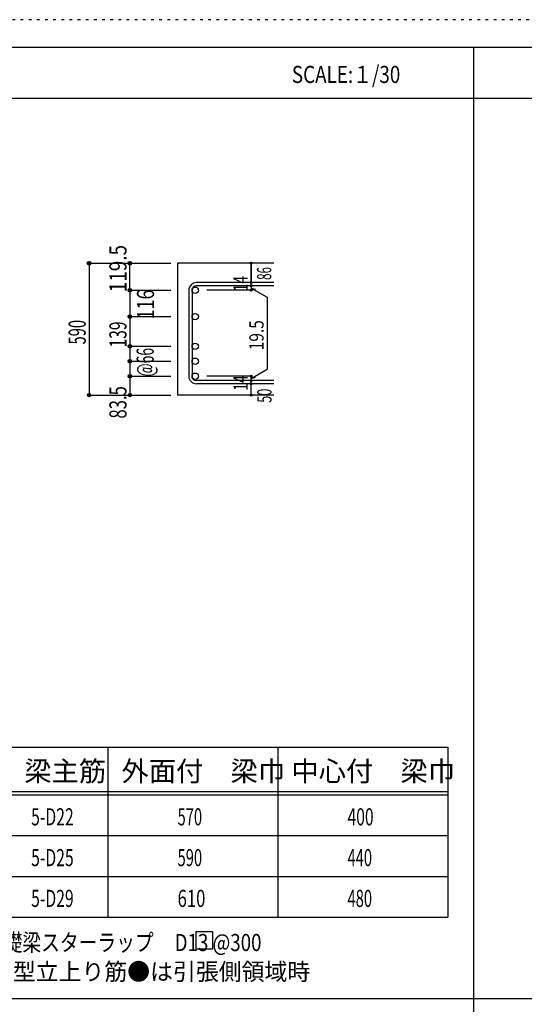
# Model space of a CAD drawing. Units: millimetres. Extents: x 141 to 12441, y 138 to 8778.
# Drawn here: x 3173 to 5400, y 4433 to 8778 of the extents above; entities that cross this region are included whole.
import ezdxf

# ---------------------------------------------------------------- set-up
doc = ezdxf.new("R2010")
doc.units = ezdxf.units.MM
doc.header["$LTSCALE"] = 30
for name, pattern in [('CENTER', [12, 5, -0.8, 0.4, -0.8, 5]), ('DIVIDE', [13.2, 5, -0.8, 0.4, -0.8, 0.4, -0.8, 5]), ('DOT', [1.6, 0.4, -0.8, 0.4]), ('HIDDEN', [8, 1, -2, 2, -2, 1])]:
    doc.linetypes.add(name, pattern=pattern)
for name, color, linetype in [('002', 7, 'Continuous'), ('006', 7, 'Continuous'), ('007', 7, 'Continuous'), ('014', 7, 'Continuous'), ('104', 7, 'Continuous'), ('111', 7, 'Continuous'), ('241', 7, 'Continuous'), ('250', 7, 'Continuous')]:
    doc.layers.add(name, color=color, linetype=linetype)
doc.styles.add('DRACAD', font='txt', dxfattribs={"width": 0.85, "bigfont": 'extfont2'})

msp = doc.modelspace()

# ---------------------------------------------------------------- linework, layer by layer
at = {"layer": '002', "color": 2, "linetype": 'Continuous'}
for p, q in [((4294.2, 7703.3), (3869.2, 7703.3)), ((3869.2, 7703.3), (3869.2, 7121.3)), ((4294.2, 7121.3), (3869.2, 7121.3))]:
    msp.add_line(p, q, dxfattribs=at)
at = {"layer": '006', "color": 3, "linetype": 'Continuous'}
for centre in [(3947.2, 7584.1), (3947.2, 7467.8), (3947.2, 7336.8), (3947.2, 7270.8), (3947.2, 7204.8)]:
    msp.add_circle(centre, 14, dxfattribs=at)
at = {"layer": '006', "color": 7, "linetype": 'Continuous'}
for p in [(3479.2, 7703.3), (3479.2, 7121.3)]:
    msp.add_point(p, dxfattribs=at)
at = {"layer": '007', "color": 7, "linetype": 'Continuous'}
for p, q in [((4294.2, 7617.6), (3952.7, 7617.6)), ((4294.2, 7603.6), (3952.7, 7603.6)), ((3919.2, 7584.1), (3919.2, 7204.8)), ((3933.2, 7584.1), (3933.2, 7204.8)), ((4294.2, 7185.3), (3952.7, 7185.3)), ((4294.2, 7171.3), (3952.7, 7171.3))]:
    msp.add_line(p, q, dxfattribs=at)
for centre, radius, start, end in [((3952.7, 7584.1), 33.5, 90, 180), ((3952.7, 7584.1), 19.5, 90, 180), ((3952.7, 7204.8), 33.5, 180, 270), ((3952.7, 7204.8), 19.5, 180, 270)]:
    msp.add_arc(centre, radius, start, end, dxfattribs=at)
at = {"layer": '014', "color": 4, "linetype": 'Continuous'}
for p, q in [((3479.2, 7703.3), (3659.2, 7703.3)), ((3479.2, 7703.3), (3659.2, 7703.3)), ((3479.2, 7703.3), (3479.2, 7121.3)), ((3659.2, 7584.1), (3659.2, 7703.3)), ((3659.2, 7703.3), (3839.2, 7703.3)), ((3659.2, 7703.3), (3839.2, 7703.3)), ((4194.2, 7703.3), (4194.2, 7617.6)), ((4194.2, 7617.6), (4194.2, 7703.3)), ((4194.2, 7603.6), (4194.2, 7617.6)), ((4194.2, 7603.6), (4194.2, 7584.1)), ((3659.2, 7584.1), (3839.2, 7584.1)), ((3659.2, 7584.1), (3659.2, 7467.8)), ((4194.2, 7584.1), (3998.1, 7584.1)), ((4194.2, 7593.9), (4213.5, 7588.7)), ((4194.2, 7593.9), (4264.3, 7553.4)), ((4264.3, 7553.4), (4264.3, 7235.5)), ((3659.2, 7467.8), (3839.2, 7467.8)), ((3659.2, 7467.8), (3839.2, 7467.8)), ((3659.2, 7467.8), (3659.2, 7336.8)), ((3659.2, 7336.8), (3839.2, 7336.8)), ((3659.2, 7336.8), (3839.2, 7336.8)), ((3659.2, 7336.8), (3659.2, 7204.8)), ((3659.2, 7270.8), (3839.2, 7270.8)), ((4194.2, 7195), (4264.3, 7235.5)), ((3659.2, 7204.8), (3839.2, 7204.8)), ((3659.2, 7204.8), (3659.2, 7121.3)), ((4194.2, 7204.8), (3998.1, 7204.8)), ((4194.2, 7185.3), (4194.2, 7204.8)), ((4194.2, 7195), (4213.5, 7200.2)), ((4194.2, 7171.3), (4194.2, 7185.3)), ((4194.2, 7121.3), (4194.2, 7171.3)), ((3479.2, 7121.3), (3659.2, 7121.3)), ((3659.2, 7121.3), (3839.2, 7121.3))]:
    msp.add_line(p, q, dxfattribs=at)
for centre, radius in [((3479.2, 7703.3), 8), ((3479.2, 7703.3), 7.2), ((3479.2, 7703.3), 6.4), ((3479.2, 7703.3), 5.6), ((3479.2, 7703.3), 4.8), ((3479.2, 7703.3), 4), ((3479.2, 7703.3), 3.2), ((3479.2, 7703.3), 2.4), ((3479.2, 7703.3), 1.6), ((3479.2, 7703.3), 0.8), ((3659.2, 7703.3), 8), ((3659.2, 7703.3), 7.2), ((3659.2, 7703.3), 6.4), ((3659.2, 7703.3), 5.6), ((3659.2, 7703.3), 4.8), ((3659.2, 7703.3), 4), ((3659.2, 7703.3), 3.2), ((3659.2, 7703.3), 2.4), ((3659.2, 7703.3), 1.6), ((3659.2, 7703.3), 0.8), ((4194.2, 7703.3), 4), ((4194.2, 7703.3), 3.6), ((4194.2, 7703.3), 3.2), ((4194.2, 7703.3), 2.8), ((4194.2, 7703.3), 2.4), ((4194.2, 7703.3), 2), ((4194.2, 7703.3), 1.6), ((4194.2, 7703.3), 1.2), ((4194.2, 7703.3), 0.8), ((4194.2, 7703.3), 0.4), ((4194.2, 7617.6), 4), ((4194.2, 7603.6), 4), ((4194.2, 7617.6), 3.6), ((4194.2, 7603.6), 3.6), ((4194.2, 7617.6), 3.2), ((4194.2, 7603.6), 3.2), ((4194.2, 7617.6), 2.8), ((4194.2, 7603.6), 2.8), ((4194.2, 7617.6), 2.4), ((4194.2, 7603.6), 2.4), ((4194.2, 7617.6), 2), ((4194.2, 7603.6), 2), ((4194.2, 7617.6), 1.6), ((4194.2, 7603.6), 1.6), ((4194.2, 7617.6), 1.2), ((4194.2, 7603.6), 1.2), ((4194.2, 7617.6), 0.8), ((4194.2, 7603.6), 0.8), ((4194.2, 7617.6), 0.4), ((4194.2, 7603.6), 0.4), ((3659.2, 7584.1), 8), ((3659.2, 7584.1), 7.2), ((3659.2, 7584.1), 6.4), ((3659.2, 7584.1), 5.6), ((3659.2, 7584.1), 4.8), ((3659.2, 7584.1), 4), ((3659.2, 7584.1), 3.2), ((3659.2, 7584.1), 2.4), ((3659.2, 7584.1), 1.6), ((3659.2, 7584.1), 0.8), ((4194.2, 7584.1), 4), ((4194.2, 7584.1), 3.6), ((4194.2, 7584.1), 3.2), ((4194.2, 7584.1), 2.8), ((4194.2, 7584.1), 2.4), ((4194.2, 7584.1), 2), ((4194.2, 7584.1), 1.6), ((4194.2, 7584.1), 1.2), ((4194.2, 7584.1), 0.8), ((4194.2, 7584.1), 0.4), ((3659.2, 7467.8), 8), ((3659.2, 7467.8), 7.2), ((3659.2, 7467.8), 6.4), ((3659.2, 7467.8), 5.6), ((3659.2, 7467.8), 4.8), ((3659.2, 7467.8), 4), ((3659.2, 7467.8), 3.2), ((3659.2, 7467.8), 2.4), ((3659.2, 7467.8), 1.6), ((3659.2, 7467.8), 0.8), ((3659.2, 7336.8), 8), ((3659.2, 7336.8), 7.2), ((3659.2, 7336.8), 6.4), ((3659.2, 7336.8), 5.6), ((3659.2, 7336.8), 4.8), ((3659.2, 7336.8), 4), ((3659.2, 7336.8), 3.2), ((3659.2, 7336.8), 2.4), ((3659.2, 7336.8), 1.6), ((3659.2, 7336.8), 0.8), ((3659.2, 7270.8), 8), ((3659.2, 7270.8), 7.2), ((3659.2, 7270.8), 6.4), ((3659.2, 7270.8), 5.6), ((3659.2, 7270.8), 4.8), ((3659.2, 7270.8), 4), ((3659.2, 7270.8), 3.2), ((3659.2, 7270.8), 2.4), ((3659.2, 7270.8), 1.6), ((3659.2, 7270.8), 0.8), ((3659.2, 7204.8), 8), ((3659.2, 7204.8), 7.2), ((3659.2, 7204.8), 6.4), ((3659.2, 7204.8), 5.6), ((3659.2, 7204.8), 4.8), ((3659.2, 7204.8), 4), ((3659.2, 7204.8), 3.2), ((3659.2, 7204.8), 2.4), ((3659.2, 7204.8), 1.6), ((3659.2, 7204.8), 0.8), ((4194.2, 7204.8), 4), ((4194.2, 7185.3), 4), ((4194.2, 7171.3), 4), ((4194.2, 7204.8), 3.6), ((4194.2, 7185.3), 3.6), ((4194.2, 7171.3), 3.6), ((4194.2, 7204.8), 3.2), ((4194.2, 7185.3), 3.2), ((4194.2, 7171.3), 3.2), ((4194.2, 7204.8), 2.8), ((4194.2, 7185.3), 2.8), ((4194.2, 7171.3), 2.8), ((4194.2, 7204.8), 2.4), ((4194.2, 7185.3), 2.4), ((4194.2, 7171.3), 2.4), ((4194.2, 7204.8), 2), ((4194.2, 7185.3), 2), ((4194.2, 7171.3), 2), ((4194.2, 7204.8), 1.6), ((4194.2, 7185.3), 1.6), ((4194.2, 7171.3), 1.6), ((4194.2, 7204.8), 1.2), ((4194.2, 7185.3), 1.2), ((4194.2, 7171.3), 1.2), ((4194.2, 7204.8), 0.8), ((4194.2, 7185.3), 0.8), ((4194.2, 7171.3), 0.8), ((4194.2, 7204.8), 0.4), ((4194.2, 7185.3), 0.4), ((4194.2, 7171.3), 0.4), ((3479.2, 7121.3), 7.2), ((3479.2, 7121.3), 6.4), ((3479.2, 7121.3), 5.6), ((3479.2, 7121.3), 4.8), ((3479.2, 7121.3), 4), ((3659.2, 7121.3), 7.2), ((3659.2, 7121.3), 6.4), ((3659.2, 7121.3), 5.6), ((3659.2, 7121.3), 4.8), ((3659.2, 7121.3), 4), ((4194.2, 7121.3), 4), ((3479.2, 7121.3), 3.2), ((3479.2, 7121.3), 2.4), ((3479.2, 7121.3), 1.6), ((3479.2, 7121.3), 0.8), ((3659.2, 7121.3), 3.2), ((3659.2, 7121.3), 2.4), ((3659.2, 7121.3), 1.6), ((3659.2, 7121.3), 0.8), ((4194.2, 7121.3), 3.6), ((4194.2, 7121.3), 3.2), ((4194.2, 7121.3), 2.8), ((4194.2, 7121.3), 2.4), ((4194.2, 7121.3), 2), ((4194.2, 7121.3), 1.6), ((4194.2, 7121.3), 1.2), ((4194.2, 7121.3), 0.8), ((4194.2, 7121.3), 0.4)]:
    msp.add_circle(centre, radius, dxfattribs=at)
at = {"layer": '014', "color": 7, "linetype": 'Continuous'}
for p in [(3479.2, 7703.3), (3479.2, 7703.3), (3479.2, 7703.3), (3479.2, 7703.3), (3479.2, 7703.3), (3479.2, 7703.3), (3479.2, 7703.3), (3479.2, 7703.3), (3479.2, 7703.3), (3479.2, 7703.3), (3479.2, 7703.3), (3479.2, 7703.3), (3479.2, 7703.3), (3479.2, 7703.3), (3479.2, 7703.3), (3479.2, 7703.3), (3479.2, 7703.3), (3479.2, 7703.3), (3479.2, 7703.3), (3479.2, 7703.3), (3479.2, 7703.3), (3479.2, 7703.3), (3479.2, 7703.3), (3479.2, 7703.3), (3479.2, 7703.3), (3479.2, 7703.3), (3479.2, 7703.3), (3479.2, 7703.3), (3479.2, 7703.3), (3659.2, 7703.3), (3659.2, 7703.3), (3659.2, 7703.3), (3659.2, 7703.3), (3659.2, 7703.3), (3659.2, 7703.3), (3659.2, 7703.3), (3659.2, 7703.3), (3659.2, 7703.3), (3659.2, 7703.3), (3659.2, 7703.3), (3659.2, 7703.3), (3659.2, 7703.3), (3659.2, 7703.3), (3659.2, 7703.3), (3659.2, 7703.3), (3659.2, 7703.3), (3659.2, 7703.3), (3659.2, 7703.3), (4194.2, 7703.3), (4194.2, 7703.3), (4194.2, 7703.3), (4194.2, 7617.6), (4194.2, 7617.6), (4194.2, 7617.6), (4194.2, 7603.6), (4194.2, 7603.6), (3659.2, 7584.1), (3659.2, 7584.1), (3659.2, 7584.1), (3659.2, 7584.1), (3659.2, 7584.1), (3659.2, 7584.1), (3659.2, 7584.1), (3659.2, 7584.1), (3659.2, 7584.1), (3659.2, 7584.1), (3659.2, 7584.1), (3659.2, 7584.1), (3659.2, 7584.1), (3659.2, 7584.1), (3659.2, 7584.1), (3659.2, 7584.1), (3659.2, 7584.1), (3659.2, 7584.1), (3659.2, 7584.1), (3659.2, 7584.1), (3659.2, 7584.1), (3659.2, 7584.1), (3659.2, 7584.1), (3659.2, 7584.1), (3659.2, 7584.1), (3659.2, 7584.1), (3659.2, 7584.1), (4194.2, 7584.1), (4194.2, 7584.1), (4194.2, 7584.1), (4194.2, 7584.1), (3659.2, 7467.8), (3659.2, 7467.8), (3659.2, 7467.8), (3659.2, 7467.8), (3659.2, 7467.8), (3659.2, 7467.8), (3659.2, 7467.8), (3659.2, 7467.8), (3659.2, 7467.8), (3659.2, 7467.8), (3659.2, 7467.8), (3659.2, 7467.8), (3659.2, 7467.8), (3659.2, 7467.8), (3659.2, 7467.8), (3659.2, 7467.8), (3659.2, 7467.8), (3659.2, 7467.8), (3659.2, 7467.8), (3659.2, 7467.8), (3659.2, 7467.8), (3659.2, 7467.8), (3659.2, 7467.8), (3659.2, 7467.8), (3659.2, 7467.8), (3659.2, 7467.8), (3659.2, 7467.8), (3659.2, 7336.8), (3659.2, 7336.8), (3659.2, 7336.8), (3659.2, 7336.8), (3659.2, 7336.8), (3659.2, 7336.8), (3659.2, 7336.8), (3659.2, 7336.8), (3659.2, 7336.8), (3659.2, 7336.8), (3659.2, 7336.8), (3659.2, 7336.8), (3659.2, 7336.8), (3659.2, 7336.8), (3659.2, 7336.8), (3659.2, 7336.8), (3659.2, 7336.8), (3659.2, 7336.8), (3659.2, 7336.8), (3659.2, 7336.8), (3659.2, 7336.8), (3659.2, 7336.8), (3659.2, 7336.8), (3659.2, 7336.8), (3659.2, 7336.8), (3659.2, 7336.8), (3659.2, 7336.8), (3659.2, 7270.8), (3659.2, 7270.8), (3659.2, 7270.8), (3659.2, 7270.8), (3659.2, 7270.8), (3659.2, 7270.8), (3659.2, 7270.8), (3659.2, 7270.8), (3659.2, 7270.8), (3659.2, 7270.8), (3659.2, 7270.8), (3659.2, 7270.8), (3659.2, 7270.8), (3659.2, 7270.8), (3659.2, 7270.8), (3659.2, 7270.8), (3659.2, 7270.8), (3659.2, 7270.8), (3659.2, 7270.8), (3659.2, 7270.8), (3659.2, 7270.8), (3659.2, 7204.8), (3659.2, 7204.8), (3659.2, 7204.8), (3659.2, 7204.8), (3659.2, 7204.8), (3659.2, 7204.8), (3659.2, 7204.8), (3659.2, 7204.8), (3659.2, 7204.8), (3659.2, 7204.8), (3659.2, 7204.8), (3659.2, 7204.8), (3659.2, 7204.8), (3659.2, 7204.8), (3659.2, 7204.8), (3659.2, 7204.8), (3659.2, 7204.8), (3659.2, 7204.8), (3659.2, 7204.8), (3659.2, 7204.8), (3659.2, 7204.8), (4194.2, 7204.8), (4194.2, 7204.8), (4194.2, 7204.8), (4194.2, 7204.8), (4194.2, 7204.8), (4194.2, 7204.8), (4194.2, 7204.8), (4194.2, 7185.3), (4194.2, 7185.3), (4194.2, 7171.3), (4194.2, 7171.3), (3479.2, 7121.3), (3479.2, 7121.3), (3479.2, 7121.3), (3479.2, 7121.3), (3479.2, 7121.3), (3479.2, 7121.3), (3479.2, 7121.3), (3479.2, 7121.3), (3479.2, 7121.3), (3479.2, 7121.3), (3479.2, 7121.3), (3479.2, 7121.3), (3479.2, 7121.3), (3479.2, 7121.3), (3479.2, 7121.3), (3479.2, 7121.3), (3479.2, 7121.3), (3479.2, 7121.3), (3479.2, 7121.3), (3479.2, 7121.3), (3479.2, 7121.3), (3479.2, 7121.3), (3479.2, 7121.3), (3479.2, 7121.3), (3479.2, 7121.3), (3479.2, 7121.3), (3479.2, 7121.3), (3659.2, 7121.3), (3659.2, 7121.3), (3659.2, 7121.3), (3659.2, 7121.3), (3659.2, 7121.3), (3659.2, 7121.3), (3659.2, 7121.3), (3659.2, 7121.3), (3659.2, 7121.3), (3659.2, 7121.3), (3659.2, 7121.3), (3659.2, 7121.3), (3659.2, 7121.3), (3659.2, 7121.3), (3659.2, 7121.3), (3659.2, 7121.3), (3659.2, 7121.3), (4194.2, 7121.3), (4194.2, 7121.3)]:
    msp.add_point(p, dxfattribs=at)
at = {"layer": '104', "color": 7, "linetype": 'Continuous'}
for p, q in [((4024.5, 4752.6), (3949.5, 4752.6)), ((3949.5, 4752.6), (3949.5, 4677.6)), ((4024.5, 4677.6), (4024.5, 4752.6)), ((3949.5, 4677.6), (4024.5, 4677.6))]:
    msp.add_line(p, q, dxfattribs=at)
at = {"layer": '111', "color": 3, "linetype": 'Continuous'}
for p, q in [((2899.5, 5567.8), (5062, 5567.8)), ((5062, 5567.8), (5062, 4817.8)), ((2899.5, 4817.8), (5062, 4817.8))]:
    msp.add_line(p, q, dxfattribs=at)
at = {"layer": '111', "color": 7, "linetype": 'Continuous'}
for p, q in [((3562, 5567.8), (3562, 4817.8)), ((4312, 5567.8), (4312, 4817.8)), ((2899.5, 5372.8), (5062, 5372.8)), ((2899.5, 5357.8), (5062, 5357.8)), ((2899.5, 5177.8), (5062, 5177.8)), ((2899.5, 4997.8), (5062, 4997.8))]:
    msp.add_line(p, q, dxfattribs=at)
at = {"layer": '241', "color": 6, "linetype": 'Continuous'}
msp.add_line((327.1, 8656.1), (12254.1, 8656.1), dxfattribs=at)
at = {"layer": '241', "color": 2, "linetype": 'Continuous'}
for p, q in [((5175.4, 8656.1), (5175.4, 259.8)), ((327.1, 8431.1), (10023.6, 8431.1)), ((10023.6, 4458), (327.1, 4458))]:
    msp.add_line(p, q, dxfattribs=at)
at = {"layer": '250', "color": 172, "linetype": 'DOT'}
msp.add_line((12440.6, 8778), (140.6, 8778), dxfattribs=at)

# ---------------------------------------------------------------- texts
at = {"layer": '014', "color": 4, "linetype": 'Continuous', "style": 'DRACAD'}
for s, height, width, p in [('119.5', 75.63, 0.81129, (3644.2, 7575)), ('86', 63.03, 0.595, (4283.1, 7629.7))]:
    msp.add_text(s, height=height, rotation=90, dxfattribs=dict(at, width=width)).set_placement(p)
at = {"layer": '014', "color": 4, "linetype": 'DOT', "style": 'DRACAD'}
for s, height, width, p in [('14', 63.03, 0.713857, (4179, 7578.9)), ('590', 75.63, 0.630742, (3464.2, 7344.8)), ('139', 75.63, 0.669291, (3644.2, 7331.5)), ('19.5', 63.03, 0.793333, (4249.3, 7319.5)), ('14', 63.03, 0.713857, (4178.9, 7140.6))]:
    msp.add_text(s, height=height, rotation=90, dxfattribs=dict(at, width=width)).set_placement(p)
at = {"layer": '014', "color": 4, "linetype": 'DIVIDE', "style": 'DRACAD'}
for s, height, width, p in [('116', 75.63, 0.764781, (3765.8, 7455.7)), ('@66', 75.63, 0.595, (3764.2, 7203.3)), ('50', 63.03, 0.650273, (4284.2, 7087.8))]:
    msp.add_text(s, height=height, rotation=90, dxfattribs=dict(at, width=width)).set_placement(p)
at = {"layer": '014', "color": 4, "linetype": 'HIDDEN', "style": 'DRACAD', "width": 0.714071}
msp.add_text('83.5', height=75.63, rotation=90, dxfattribs=at).set_placement((3644.2, 7017.8))
at = {"layer": '104', "color": 2, "linetype": 'CENTER', "style": 'DRACAD', "width": 0.805802}
msp.add_text('SCALE:１/30', height=75.63, dxfattribs=at).set_placement((4374, 8498.6))
at = {"layer": '104', "color": 2, "linetype": 'CENTER', "style": 'DRACAD'}
for s, p in [('梁主筋', (3193.2, 5417.8)), ('外面付\u3000梁巾', (3622, 5417.8)), ('中心付\u3000梁巾', (4372, 5417.8))]:
    msp.add_text(s, height=88.24, dxfattribs=at).set_placement(p)
at = {"layer": '104', "color": 7, "linetype": 'Continuous', "style": 'DRACAD'}
for s, width, p in [('5-D22', 0.674333, (3223.2, 5222.8)), ('5-D25', 0.674333, (3223.2, 5042.8)), ('5-D29', 0.674333, (3223.2, 4862.8)), ('※ 基礎梁スターラップ     D13 @300', 0.801919, (2918, 4668.2))]:
    msp.add_text(s, height=75.63, dxfattribs=dict(at, width=width)).set_placement(p)
at = {"layer": '104', "color": 7, "linetype": 'CENTER', "style": 'DRACAD'}
for s, width, p in [('570', 0.630742, (3869.5, 5222.8)), ('400', 0.671053, (4619.5, 5222.8))]:
    msp.add_text(s, height=75.63, dxfattribs=dict(at, width=width)).set_placement(p)
at = {"layer": '104', "color": 7, "linetype": 'DOT', "style": 'DRACAD'}
for s, width, p in [('590', 0.630742, (3869.5, 5042.8)), ('610', 0.714858, (3869.5, 4862.8))]:
    msp.add_text(s, height=75.63, dxfattribs=dict(at, width=width)).set_placement(p)
at = {"layer": '104', "color": 7, "linetype": 'DIVIDE', "style": 'DRACAD', "width": 0.630742}
for s, p in [('440', (4619.5, 5042.8)), ('480', (4619.5, 4862.8))]:
    msp.add_text(s, height=75.63, dxfattribs=at).set_placement(p)
at = {"layer": '104', "color": 7, "linetype": 'HIDDEN', "style": 'DRACAD', "width": 0.978515}
msp.add_text('※ 柱型立上り筋●は引張側領域時', height=75.63, dxfattribs=at).set_placement((2918, 4539.7))

doc.saveas('drawing.dxf')
